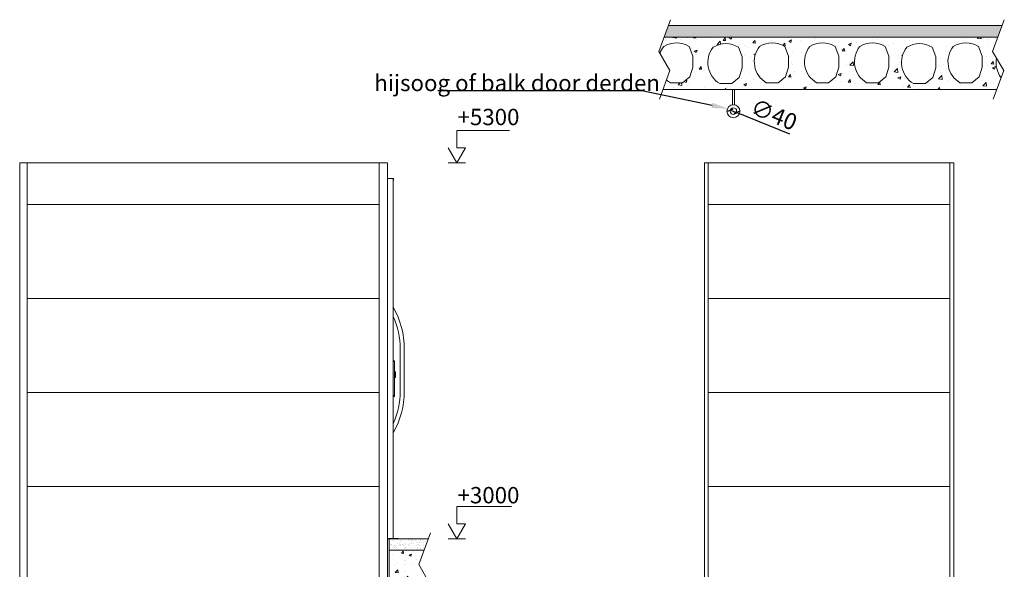
# Model space of a CAD drawing. Units: millimetres. Extents: x -396837 to 62911, y -215845 to 25101.
# Drawn here: x 2052 to 8075, y 15759 to 19120 of the extents above; entities that cross this region are included whole.
import ezdxf
from ezdxf import colors
from ezdxf.entities.mleader import LeaderData, LeaderLine
from ezdxf.math import Vec2, Vec3

# ---------------------------------------------------------------- set-up
doc = ezdxf.new("R2010")
doc.units = ezdxf.units.MM
for name, color, linetype, lineweight in [('Geel', 2, 'Continuous', 9), ('Groen', 3, 'Continuous', 15), ('Lichtblauw', 4, 'Continuous', 13), ('Lichtgrijs - Accering', 9, 'Continuous', 5), ('Rood', 1, 'Continuous', 18)]:
    doc.layers.add(name, color=color, linetype=linetype, lineweight=lineweight)
doc.styles.get("Standard").update_dxf_attribs({"font": 'arial.ttf'})
doc.dimstyles.new('ISO-25', dxfattribs={"dimtxt": 2.5, "dimasz": 2.5, "dimexe": 1.25, "dimexo": 0.625, "dimtad": 1, "dimtxsty": 'Standard', "dimcen": 2.5, "dimadec": 0, "dimazin": 0, "dimtfac": 1, "dimtmove": 0, "dimatfit": 3, "dimfxl": 1, "dimarcsym": 0})

# ---------------------------------------------------------------- blocks, each defined once
blk = doc.blocks.new('verd vloer links')
at = {"layer": 'Lichtgrijs - Accering'}
h = blk.add_hatch(dxfattribs=at)
h.set_pattern_fill('AR-SAND', color=256, scale=1.5)
h.paths.add_polyline_path([(2756.5, 4265.7), (2532.5, 4265.7), (2532.5, 4264.7), (2531.3, 4264.7), (2516.5, 4265.3), (2516.5, 4195.7), (2730.7, 4195.7)])
h = blk.add_hatch(dxfattribs=at)
h.set_pattern_fill('AR-SAND', color=256, scale=0.7)
h.paths.add_polyline_path([(2756.5, 4265.7), (2516.5, 4265.7), (2516.5, 4195.7), (2730.7, 4195.7)])
h = blk.add_hatch(dxfattribs=at)
h.set_pattern_fill('AR-CONC', color=256, scale=0.8)
h.paths.add_polyline_path([(2698.5, 4108.4), (2730.7, 4195.7), (2516.5, 4195.7), (2516.5, 3875.7), (2724.4, 3875.7), (2766, 3990.3)])
for p, q in [((2698.5, 4108.4), (2769.9, 4301.9)), ((2516.5, 4265.7), (2756.5, 4265.7)), ((2516.5, 4265.7), (2516.5, 3875.7)), ((2516.5, 4195.7), (2730.7, 4195.7)), ((2766, 3990.3), (2698.5, 4108.4)), ((2702.4, 3815), (2766, 3990.3)), ((2724.4, 3875.7), (2516.5, 3875.7))]:
    blk.add_line(p, q, dxfattribs=at)
blk = doc.blocks.new('verd vloer')
h = blk.add_hatch()
h.set_pattern_fill('AR-CONC', color=9)
h.paths.add_polyline_path([(8762.7, 4195.7), (6720.7, 4195.7), (6688.5, 4108.4), (6696.1, 4095.1, -0.143199), (6719.9, 4137.9, -0.285332), (6874.8, 4137.9), (6897.4, 4078.5), (6897.4, 4012.5), (6878.4, 3953), (6833.8, 3916), (6760.9, 3916, -0.102194), (6735.8, 3934.6), (6714.4, 3875.7), (8756.4, 3875.7), (8782.4, 3947.2, -0.213962), (8754.5, 4066.3), (8730.4, 4108.4)])
h.paths.add_polyline_path([(7198.2, 4073.9), (7198.2, 4007.9), (7179.2, 3948.4), (7134.7, 3911.4), (7061.7, 3911.4, -0.455547), (7020.7, 4133.3, -0.285332), (7175.7, 4133.3)], flags=16)
h.paths.add_polyline_path([(7304.9, 4137.9, -0.285332), (7459.8, 4137.9), (7482.4, 4078.5), (7482.4, 4012.5), (7463.4, 3953), (7418.8, 3916), (7345.9, 3916, -0.455547)], flags=16)
h.paths.add_polyline_path([(7612.3, 4137.9, -0.285332), (7767.3, 4137.9), (7789.8, 4078.5), (7789.8, 4012.5), (7770.8, 3953), (7726.3, 3916), (7653.3, 3916, -0.455547)], flags=16)
h.paths.add_polyline_path([(7918.3, 4137.9, -0.285332), (8073.2, 4137.9), (8095.8, 4078.5), (8095.8, 4012.5), (8076.8, 3953), (8032.2, 3916), (7959.3, 3916, -0.455547)], flags=16)
h.paths.add_polyline_path([(8205.5, 4133.3, -0.285332), (8360.5, 4133.3), (8383, 4073.9), (8383, 4007.9), (8364, 3948.4), (8319.4, 3911.4), (8246.5, 3911.4, -0.455547)], flags=16)
h.paths.add_polyline_path([(8489.7, 4137.9, -0.285332), (8644.6, 4137.9), (8667.2, 4078.5), (8667.2, 4012.5), (8648.2, 3953), (8603.6, 3916), (8530.7, 3916, -0.455547)], flags=16)
at = {"layer": 'Lichtgrijs - Accering'}
h = blk.add_hatch(dxfattribs=at)
h.set_pattern_fill('AR-SAND', color=256, scale=0.7)
h.set_pattern_definition([(37.5, (200, 0), (-1.12002, 34.25893), [0, -27.0256, 0, -30.226, 0, -28.8925]), (7.5, (200, 0), (31.46663, 50.17776), [0, -14.5796, 0, -24.3586, 0, -9.3345]), (327.5, (178.13, 0), (55.36947, 0.1006), [0, -8.89, 0, -32.004, 0, -41.783]), (317.5, (178.13, 0), (53.44895, 15.60505), [0, -4.445, 0, -20.9804, 0, -24.003])])
h.paths.add_polyline_path([(8762.7, 4195.7), (8788.5, 4265.7), (6746.5, 4265.7), (6720.7, 4195.7)])
for p, q in [((6688.5, 4108.4), (6759.9, 4301.9)), ((8730.4, 4108.4), (8801.9, 4301.9)), ((6746.5, 4265.7), (8788.5, 4265.7)), ((6720.7, 4195.7), (8762.7, 4195.7)), ((6756, 3990.3), (6688.5, 4108.4)), ((6897.4, 4078.5), (6874.8, 4137.9)), ((8798, 3990.3), (8730.4, 4108.4)), ((6897.4, 4012.5), (6897.4, 4078.5)), ((6692.4, 3815), (6756, 3990.3)), ((6878.4, 3953), (6897.4, 4012.5)), ((8734.3, 3815), (8798, 3990.3)), ((6760.9, 3916), (6833.8, 3916)), ((6833.8, 3916), (6878.4, 3953)), ((8756.4, 3875.7), (6714.4, 3875.7))]:
    blk.add_line(p, q, dxfattribs=at)
for points in [[(7418.8, 3916), (7463.4, 3953), (7482.4, 4012.5), (7482.4, 4078.5), (7459.8, 4137.9, 0.285332), (7304.9, 4137.9, 0.455547), (7345.9, 3916)], [(7726.3, 3916), (7770.8, 3953), (7789.8, 4012.5), (7789.8, 4078.5), (7767.3, 4137.9, 0.285332), (7612.3, 4137.9, 0.455547), (7653.3, 3916)], [(8032.2, 3916), (8076.8, 3953), (8095.8, 4012.5), (8095.8, 4078.5), (8073.2, 4137.9, 0.285332), (7918.3, 4137.9, 0.455547), (7959.3, 3916)], [(8603.6, 3916), (8648.2, 3953), (8667.2, 4012.5), (8667.2, 4078.5), (8644.6, 4137.9, 0.285332), (8489.7, 4137.9, 0.455547), (8530.7, 3916)], [(7134.7, 3911.4), (7179.2, 3948.4), (7198.2, 4007.9), (7198.2, 4073.9), (7175.7, 4133.3, 0.285332), (7020.7, 4133.3, 0.455547), (7061.7, 3911.4)], [(8319.4, 3911.4), (8364, 3948.4), (8383, 4007.9), (8383, 4073.9), (8360.5, 4133.3, 0.285332), (8205.5, 4133.3, 0.455547), (8246.5, 3911.4)]]:
    blk.add_lwpolyline(points, format="xyb", close=True, dxfattribs=at)
for centre, radius, start, end in [((6797.4, 4013.2), 146.8, 58.14971, 121.85029), ((6781.2, 4075.8), 87.2, 134.61331, 167.21048), ((8901.3, 4037.8), 149.5, 169.00491, 217.31298), ((6793.3, 3986), 77.2, 221.79092, 245.13113)]:
    blk.add_arc(centre, radius, start, end, dxfattribs=at)
blk = doc.blocks.new('_Oblique')
at = {"color": 0, "linetype": 'ByBlock', "lineweight": -2}
blk.add_line((-0.5, -0.5), (0.5, 0.5), dxfattribs=at)
blk = doc.blocks.new('*D97')
at = {"layer": 'Defpoints', "color": 0, "transparency": 16777216}
for p in [(6399, 18567.4), (6436.1, 18552.3)]:
    blk.add_point(p, dxfattribs=at)
at = {"layer": 'Geel', "color": 0, "lineweight": -2, "transparency": 16777216}
for p in [(6399, 18567.4), (6762.9, 18419.5)]:
    blk.add_line(p, (6436.1, 18552.3), dxfattribs=at)
at = {"layer": 'Geel', "color": 0, "lineweight": -2, "transparency": 16777216, "xscale": 25, "yscale": 25, "zscale": 25}
for p, rotation in [((6399, 18567.4), 337.8776465672858), ((6436.1, 18552.3), 157.8776465672858)]:
    blk.add_blockref('_Oblique', p, dxfattribs=dict(at, rotation=rotation))
at = {"layer": 'Geel', "color": 0, "transparency": 16777216, "insert": (6666.1, 18539.8), "char_height": 100, "attachment_point": 5, "rotation": 337.87765}
blk.add_mtext('{\\fISOCPEUR|b0|i0|c0|p34;∅40}', dxfattribs=at)
blk = doc.blocks.new('LD_20180420141650_000000A5')
for p, q in [((0, 85.5), (-7.5, 85.5)), ((-7.5, 85.5), (-7.5, 85.4)), ((0, 85.4), (-7.5, 85.4)), ((-7.5, 85.4), (-7.5, 85)), ((-7.5, 85.4), (0, 85.4)), ((0, 85), (-7.5, 85)), ((-7.5, 85), (-7.5, 84.4)), ((-7.5, 85), (0, 85)), ((0, 84.4), (-7.5, 84.4)), ((-7.5, 84.4), (-7.5, 83.6)), ((-7.5, 84.4), (0, 84.4)), ((0, 83.6), (-7.5, 83.6)), ((-7.5, 83.6), (-7.5, 82.6)), ((-7.5, 83.6), (0, 83.6)), ((0, 82.6), (-7.5, 82.6)), ((-7.5, 82.6), (-7.5, 81.6)), ((-7.5, 82.6), (0, 82.6)), ((0, 81.6), (-7.5, 81.6)), ((-7.5, 81.6), (-7.5, 80.5)), ((-7.5, 81.6), (0, 81.6)), ((0, 80.5), (-7.5, 80.5)), ((-7.5, 80.5), (-7.5, -127.9)), ((-7.5, 80.5), (0, 80.5)), ((0, 85.4), (0, 85.5)), ((0, 85), (0, 85.4)), ((0, 84.4), (0, 85)), ((0, 83.6), (0, 84.4)), ((0, 82.6), (0, 83.6)), ((0, 81.6), (0, 82.6)), ((0, 80.5), (0, 81.6)), ((0, -127.9), (0, 80.5)), ((-7.5, 18), (-12.7, 18)), ((-12.7, 18), (-12.7, 17.9)), ((-7.5, 17.9), (-12.7, 17.9)), ((-12.7, 17.9), (-12.7, 17.5)), ((-12.7, 17.9), (-7.5, 17.9)), ((-7.5, 17.5), (-12.7, 17.5)), ((-12.7, 17.5), (-12.7, 16.9)), ((-12.7, 17.5), (-7.5, 17.5)), ((-7.5, 16.9), (-12.7, 16.9)), ((-12.7, 16.9), (-12.7, 16.1)), ((-12.7, 16.9), (-7.5, 16.9)), ((-7.5, 16.1), (-12.7, 16.1)), ((-12.7, 16.1), (-12.7, 15.2)), ((-12.7, 16.1), (-7.5, 16.1)), ((-7.5, 15.2), (-12.7, 15.2)), ((-12.7, 15.2), (-12.7, 14.1)), ((-12.7, 15.2), (-7.5, 15.2)), ((-12.7, 14.9), (-12.7, 15)), ((-12.7, 15), (-12.7, 15)), ((-12.7, 15), (-12.7, 14.9)), ((-12.7, 14.5), (-12.7, 14.9)), ((-12.7, 14.9), (-12.7, 14.9)), ((-12.7, 14.9), (-12.7, 14.5)), ((-12.7, 14.9), (-12.7, 14.9)), ((-12.7, 13.9), (-12.7, 14.5)), ((-12.7, 14.5), (-12.7, 14.5)), ((-12.7, 14.5), (-12.7, 13.9)), ((-12.7, 14.5), (-12.7, 14.5)), ((-12.7, 14.4), (-12.7, 14.5)), ((-12.7, 14.5), (-12.7, 14.5)), ((-12.7, 14.5), (-12.7, 14.4)), ((-12.7, 14), (-12.7, 14.4)), ((-12.7, 14.4), (-12.7, 14.4)), ((-12.7, 14.4), (-12.7, 14)), ((-12.7, 14.4), (-12.7, 14.4)), ((-7.5, 14.1), (-12.7, 14.1)), ((-12.7, 14.1), (-12.7, 13)), ((-12.7, 14.1), (-7.5, 14.1)), ((-12.7, 13.4), (-12.7, 14)), ((-12.7, 14), (-12.7, 14)), ((-12.7, 14), (-12.7, 13.4)), ((-12.7, 14), (-12.7, 14)), ((-12.7, 13.1), (-12.7, 13.9)), ((-12.7, 13.9), (-12.7, 13.9)), ((-12.7, 13.9), (-12.7, 13.1)), ((-12.7, 13.9), (-12.7, 13.9)), ((-12.7, 12.6), (-12.7, 13.4)), ((-12.7, 13.4), (-12.7, 13.4)), ((-12.7, 13.4), (-12.7, 12.6)), ((-12.7, 13.4), (-12.7, 13.4)), ((-12.7, 12.2), (-12.7, 13.1)), ((-12.7, 13.1), (-12.7, 13.1)), ((-12.7, 13.1), (-12.7, 12.2)), ((-12.7, 13.1), (-12.7, 13.1)), ((-7.5, 13), (-12.7, 13)), ((-12.7, 13), (-12.7, -13)), ((-12.7, 13), (-7.5, 13)), ((-12.7, 11.7), (-12.7, 12.6)), ((-12.7, 12.6), (-12.7, 12.6)), ((-12.7, 12.6), (-12.7, 11.7)), ((-12.7, 12.6), (-12.7, 12.6)), ((-12.7, 11.1), (-12.7, 12.2)), ((-12.7, 12.2), (-12.7, 12.2)), ((-12.7, 12.2), (-12.7, 11.1)), ((-12.7, 12.2), (-12.7, 12.2)), ((-12.7, 10.6), (-12.7, 11.7)), ((-12.7, 11.7), (-12.7, 11.7)), ((-12.7, 11.7), (-12.7, 10.6)), ((-12.7, 11.7), (-12.7, 11.7)), ((-12.7, 10), (-12.7, 11.1)), ((-12.7, 11.1), (-12.7, 11.1)), ((-12.7, 11.1), (-12.7, 10)), ((-12.7, 11.1), (-12.7, 11.1)), ((-12.7, 9.5), (-12.7, 10.6)), ((-12.7, 10.6), (-12.7, 10.6)), ((-12.7, 10.6), (-12.7, 9.5)), ((-12.7, 10.6), (-12.7, 10.6)), ((-12.7, -10), (-12.7, 10)), ((-12.7, 10), (-12.7, 10)), ((-12.7, 10), (-12.7, -10)), ((-12.7, 10), (-12.7, 10)), ((-12.7, -9.5), (-12.7, 9.5)), ((-12.7, 9.5), (-12.7, 9.5)), ((-12.7, 9.5), (-12.7, -9.5)), ((-12.7, 9.5), (-12.7, 9.5)), ((-7.5, 17.9), (-7.5, 18)), ((-7.5, 17.5), (-7.5, 17.9)), ((-7.5, 16.9), (-7.5, 17.5)), ((-7.5, 16.1), (-7.5, 16.9)), ((-7.5, 15.2), (-7.5, 16.1)), ((-7.5, 14.1), (-7.5, 15.2)), ((-7.5, 13), (-7.5, 14.1)), ((-7.5, -13), (-7.5, 13)), ((-12.7, -9.5), (-12.7, -9.5)), ((-12.7, -10.6), (-12.7, -9.5)), ((-12.7, -9.5), (-12.7, -9.5)), ((-12.7, -9.5), (-12.7, -10.6)), ((-12.7, -10), (-12.7, -10)), ((-12.7, -11.1), (-12.7, -10)), ((-12.7, -10), (-12.7, -10)), ((-12.7, -10), (-12.7, -11.1)), ((-12.7, -11.7), (-12.7, -10.6)), ((-12.7, -10.6), (-12.7, -10.6)), ((-12.7, -10.6), (-12.7, -11.7)), ((-12.7, -10.6), (-12.7, -10.6)), ((-12.7, -12.2), (-12.7, -11.1)), ((-12.7, -11.1), (-12.7, -11.1)), ((-12.7, -11.1), (-12.7, -12.2)), ((-12.7, -11.1), (-12.7, -11.1)), ((-12.7, -12.6), (-12.7, -11.7)), ((-12.7, -11.7), (-12.7, -11.7)), ((-12.7, -11.7), (-12.7, -12.6)), ((-12.7, -11.7), (-12.7, -11.7)), ((-12.7, -13.1), (-12.7, -12.2)), ((-12.7, -12.2), (-12.7, -12.2)), ((-12.7, -12.2), (-12.7, -13.1)), ((-12.7, -12.2), (-12.7, -12.2)), ((-12.7, -13.4), (-12.7, -12.6)), ((-12.7, -12.6), (-12.7, -12.6)), ((-12.7, -12.6), (-12.7, -13.4)), ((-12.7, -12.6), (-12.7, -12.6)), ((-12.7, -13), (-7.5, -13)), ((-7.5, -13), (-12.7, -13)), ((-12.7, -13), (-12.7, -14.1)), ((-12.7, -13.9), (-12.7, -13.1)), ((-12.7, -13.1), (-12.7, -13.1)), ((-12.7, -13.1), (-12.7, -13.9)), ((-12.7, -13.1), (-12.7, -13.1)), ((-12.7, -14), (-12.7, -13.4)), ((-12.7, -13.4), (-12.7, -13.4)), ((-12.7, -13.4), (-12.7, -14)), ((-12.7, -13.4), (-12.7, -13.4)), ((-12.7, -14.5), (-12.7, -13.9)), ((-12.7, -13.9), (-12.7, -13.9)), ((-12.7, -13.9), (-12.7, -14.5)), ((-12.7, -13.9), (-12.7, -13.9)), ((-12.7, -14.4), (-12.7, -14)), ((-12.7, -14), (-12.7, -14)), ((-12.7, -14), (-12.7, -14.4)), ((-12.7, -14), (-12.7, -14)), ((-7.5, -14.1), (-12.7, -14.1)), ((-12.7, -14.1), (-12.7, -15.2)), ((-12.7, -14.1), (-7.5, -14.1)), ((-12.7, -14.5), (-12.7, -14.4)), ((-12.7, -14.4), (-12.7, -14.4)), ((-12.7, -14.4), (-12.7, -14.5)), ((-12.7, -14.4), (-12.7, -14.4)), ((-12.7, -14.9), (-12.7, -14.5)), ((-12.7, -14.5), (-12.7, -14.5)), ((-12.7, -14.5), (-12.7, -14.9)), ((-12.7, -14.5), (-12.7, -14.5)), ((-12.7, -14.5), (-12.7, -14.5)), ((-12.7, -15), (-12.7, -14.9)), ((-12.7, -14.9), (-12.7, -14.9)), ((-12.7, -14.9), (-12.7, -15)), ((-12.7, -14.9), (-12.7, -14.9)), ((-12.7, -15), (-12.7, -15)), ((-7.5, -15.2), (-12.7, -15.2)), ((-12.7, -15.2), (-12.7, -16.1)), ((-12.7, -15.2), (-7.5, -15.2)), ((-7.5, -16.1), (-12.7, -16.1)), ((-12.7, -16.1), (-12.7, -16.9)), ((-12.7, -16.1), (-7.5, -16.1)), ((-7.5, -16.9), (-12.7, -16.9)), ((-12.7, -16.9), (-12.7, -17.5)), ((-12.7, -16.9), (-7.5, -16.9)), ((-7.5, -17.5), (-12.7, -17.5)), ((-12.7, -17.5), (-12.7, -17.9)), ((-12.7, -17.5), (-7.5, -17.5)), ((-7.5, -17.9), (-12.7, -17.9)), ((-12.7, -17.9), (-12.7, -18)), ((-12.7, -17.9), (-7.5, -17.9)), ((-12.7, -18), (-7.5, -18)), ((-7.5, -14.1), (-7.5, -13)), ((-7.5, -15.2), (-7.5, -14.1)), ((-7.5, -16.1), (-7.5, -15.2)), ((-7.5, -16.9), (-7.5, -16.1)), ((-7.5, -17.5), (-7.5, -16.9)), ((-7.5, -17.9), (-7.5, -17.5)), ((-7.5, -18), (-7.5, -17.9)), ((-7.5, -127.9), (0, -127.9)), ((0, -127.9), (-7.5, -127.9)), ((-7.5, -127.9), (-7.5, -129)), ((0, -129), (-7.5, -129)), ((-7.5, -129), (-7.5, -130)), ((-7.5, -129), (0, -129)), ((0, -130), (-7.5, -130)), ((-7.5, -130), (-7.5, -131)), ((-7.5, -130), (0, -130)), ((0, -131), (-7.5, -131)), ((-7.5, -131), (-7.5, -131.8)), ((-7.5, -131), (0, -131)), ((0, -131.8), (-7.5, -131.8)), ((-7.5, -131.8), (-7.5, -132.4)), ((-7.5, -131.8), (0, -131.8)), ((0, -132.4), (-7.5, -132.4)), ((-7.5, -132.4), (-7.5, -132.7)), ((-7.5, -132.4), (0, -132.4)), ((0, -132.7), (-7.5, -132.7)), ((-7.5, -132.7), (-7.5, -132.9)), ((-7.5, -132.7), (0, -132.7)), ((-7.5, -132.9), (0, -132.9)), ((0, -129), (0, -127.9)), ((0, -130), (0, -129)), ((0, -131), (0, -130)), ((0, -131.8), (0, -131)), ((0, -132.4), (0, -131.8)), ((0, -132.7), (0, -132.4)), ((0, -132.9), (0, -132.7))]:
    blk.add_line(p, q)
blk = doc.blocks.new('zaz primeur deur volledig')
at = {"layer": 'Lichtgrijs - Accering', "linetype": 'Continuous', "lineweight": 15}
for p, q in [((61983.7, 25704.3), (61983.7, 25714.4)), ((61985, 25704.3), (61983.7, 25704.3)), ((61985, 25714.9), (61987.7, 25714.9)), ((61985, 23514.9), (61985, 25714.9)), ((61985.5, 25716.2), (61987, 25716.2)), ((61987, 25716.2), (61987.7, 25716.2)), ((61987.7, 25716.2), (62020.5, 25716.2)), ((62020.5, 25714.9), (61987.7, 25714.9)), ((62020.5, 23512.2), (62020.5, 25716.2)), ((61954.3, 23514.9), (61954.3, 23512.2)), ((61954.3, 23514.9), (62020.5, 23514.9)), ((61954.3, 23512.2), (62020.5, 23512.2))]:
    blk.add_line(p, q, dxfattribs=at)
at = {"layer": 'Lichtgrijs - Accering'}
for p, q in [((61917.9, 24414.2), (61917.9, 24674.2)), ((61942.9, 24414.2), (61942.9, 24674.2))]:
    blk.add_line(p, q, dxfattribs=at)
at = {"layer": 'Lichtgrijs - Accering', "linetype": 'Continuous', "lineweight": 15}
blk.add_arc((61985.5, 25714.4), 1.76, 90, 180, dxfattribs=at)
at = {"layer": 'Lichtgrijs - Accering'}
for centre, radius, start, end in [((62430.4, 24674.2), 512.5, 150.34443, 180), ((62430.4, 24674.2), 487.5, 156.00492, 180), ((62430.4, 24414.2), 512.5, 180, 209.65557), ((62430.4, 24414.2), 487.5, 180, 203.99508)]:
    blk.add_arc(centre, radius, start, end, dxfattribs=at)
for points in [[(61985, 24881.5), (61985, 24881.5), (61985, 24881.5), (61985, 24881.5)], [(61985, 24206.9), (61985, 24206.9), (61985, 24206.9), (61985, 24206.9)]]:
    blk.add_open_spline(points, degree=3, dxfattribs=at)
blk.add_blockref('LD_20180420141650_000000A5', (61985, 24515.7), dxfattribs=at)

msp = doc.modelspace()

# ---------------------------------------------------------------- linework, layer by layer
at = {"layer": 'Geel'}
for p, q in [((6411.527, 18693.658), (6411.527, 18599.398)), ((6423.527, 18693.658), (6423.527, 18599.398))]:
    msp.add_line(p, q, dxfattribs=at)
for radius in [40, 20]:
    msp.add_circle((6417.527, 18559.85), radius, dxfattribs=at)
at = {"layer": 'Groen'}
for p, q in [((2097.074, 18245.21), (2097.074, 12815.21)), ((4250.474, 18245.21), (4250.474, 12815.21)), ((6264.16, 15147.85), (6264.16, 18245.21)), ((7741.16, 15147.85), (7741.16, 18245.21)), ((2097.074, 17990.21), (4250.474, 17990.21)), ((6264.16, 17990.21), (7741.16, 17990.21)), ((2097.074, 17415.21), (4250.474, 17415.21)), ((6264.16, 17415.21), (7741.16, 17415.21)), ((2097.074, 16840.21), (4250.474, 16840.21)), ((6264.16, 16840.21), (7741.16, 16840.21)), ((2097.074, 16265.21), (4250.474, 16265.21)), ((6264.16, 16265.21), (7741.16, 16265.21))]:
    msp.add_line(p, q, dxfattribs=at)
for points in [[(4301.774, 18245.21), (2051.774, 18245.21), (2051.774, 12815.21), (4301.774, 12815.21)], [(6240.16, 18245.21), (7765.16, 18245.21), (7765.16, 12815.21), (6240.16, 12815.21)]]:
    msp.add_lwpolyline(points, close=True, dxfattribs=at)
at = {"layer": 'Lichtblauw'}
for p, q in [((4726.043, 18441.728), (5047.389, 18441.728)), ((4726.043, 18441.728), (4726.043, 18335.974)), ((4673.412, 18335.974), (4726.043, 18245.21)), ((4726.043, 18245.21), (4778.674, 18335.974)), ((4778.674, 18335.974), (4726.043, 18335.974)), ((4778.674, 18245.21), (4673.412, 18245.21)), ((4726.043, 16141.728), (5061.004, 16141.728)), ((4726.043, 16141.728), (4726.043, 16035.974)), ((4673.412, 16035.974), (4726.043, 15945.21)), ((4726.043, 15945.21), (4778.674, 16035.974)), ((4778.674, 16035.974), (4726.043, 16035.974)), ((4778.674, 15945.21), (4673.412, 15945.21))]:
    msp.add_line(p, q, dxfattribs=at)

# ---------------------------------------------------------------- block references
msp.add_blockref('verd vloer links', (1795.226, 11679.531))
at = {"layer": 'Geel'}
msp.add_blockref('verd vloer', (-727.015, 14817.979), dxfattribs=at)
at = {"layer": 'Groen', "xscale": -1}
msp.add_blockref('zaz primeur deur volledig', (66322.317, -7567.008), dxfattribs=at)

# ---------------------------------------------------------------- texts
at = {"layer": 'Geel', "insert": (4220.67, 18683.092), "char_height": 100, "attachment_point": 7}
msp.add_mtext('\\pxql;{\\fISOCPEUR|b0|i0|c0|p34;hijsoog of balk door derden}', dxfattribs=at)
at = {"layer": 'Rood', "char_height": 100, "width": 58180.8597, "attachment_point": 1}
for s, insert in [('{\\fISOCPEUR|b0|i0|c0|p34;\\C2;+5300}', (4730.294, 18574.851)), ('{\\fISOCPEUR|b0|i0|c0|p34;\\C2;+3000}', (4730.294, 16261.853))]:
    msp.add_mtext(s, dxfattribs=dict(at, insert=insert))

# ---------------------------------------------------------------- dimensions: what is measured, and where the dimension line sits
at = {"layer": 'Geel'}
dim = msp.add_diameter_dim_2p(p1=(6398.999, 18567.382), p2=(6436.055, 18552.319), text='{\\fISOCPEUR|b0|i0|c0|p34;<>}', dimstyle='ISO-25', override={"dimtxt": 100, "dimasz": 25, "dimgap": 25, "dimblk1": 'Oblique', "dimblk2": 'Oblique', "dimsah": 1}, dxfattribs=at)
dim.commit()
dim.dimension.update_dxf_attribs({"geometry": '*D97', "text_midpoint": (6637.834, 18470.293), "dimtype": 163})

# ---------------------------------------------------------------- leaders
at = {"layer": 'Geel', "color": 2}
ml = msp.add_multileader_mtext('Standard', dxfattribs=at)
ml.set_content('', color=2)
ml.set_leader_properties()
ml.build(insert=Vec2(0, 0))
ml.multileader.update_dxf_attribs({"arrow_head_size": 100})
ctx = ml.context
ctx.base_point, ctx.arrow_head_size, ctx.plane_origin = Vec3(4605.429, 18685.394), 100, Vec3(6270.601, 18659.318)
ctx.text_align_type = 2
notes = []
notes.append((ctx, [(0, (1, 1, 0), (5856.87, 18685.394), (-1, 0), 1247.441, [(0, [(6384.81, 18575.486)], 0, [])])]))
ctx.mtext.insert, ctx.mtext.alignment, ctx.mtext.flow_direction = Vec3(4607.429, 18687.394), 3, 5
for ctx, leaders in notes:
    for number, flags, end, landing, length, lines in leaders:
        leader = LeaderData()
        leader.index, (leader.has_last_leader_line, leader.has_dogleg_vector, leader.attachment_direction) = number, flags
        leader.last_leader_point, leader.dogleg_vector, leader.dogleg_length = Vec3(end), Vec3(landing), length
        for number, points, colour, breaks in lines:
            line = LeaderLine()
            line.index, line.vertices, line.color, line.breaks = number, Vec3.list(points), colors.encode_raw_color(colour), breaks
            leader.lines.append(line)
        ctx.leaders.append(leader)

doc.saveas('drawing.dxf')
